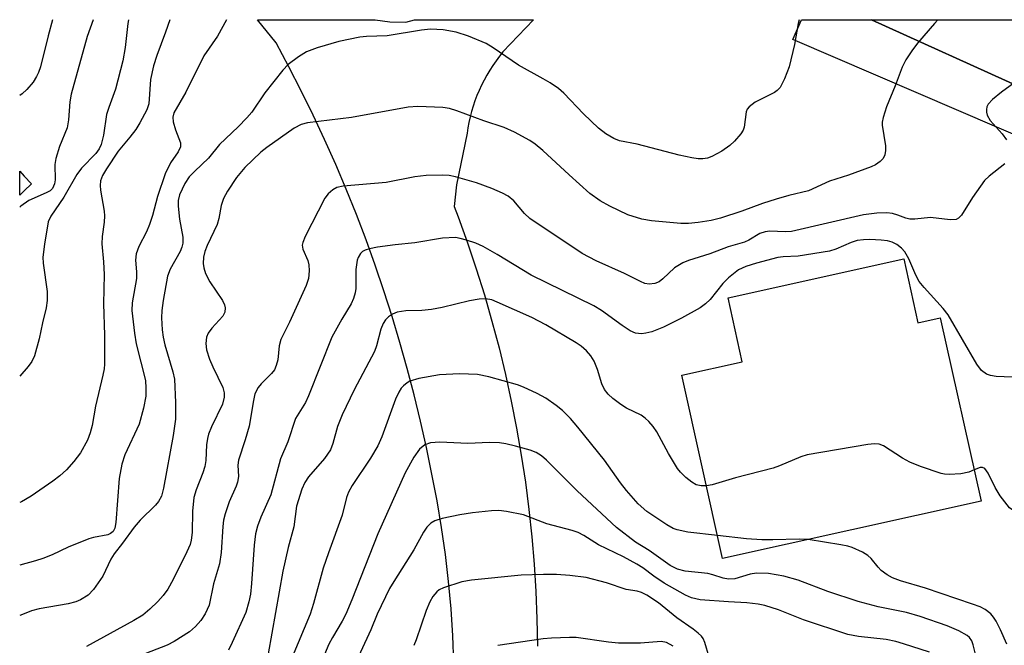
# Model space of a CAD drawing. Units: inches. Extents: x 1309758 to 1315758, y 477450 to 481450.
# Drawn here: x 1309758 to 1309935, y 481338 to 481450 of the extents above; entities that cross this region are included whole.
import ezdxf

# ---------------------------------------------------------------- set-up
doc = ezdxf.new("R2010")
doc.units = ezdxf.units.IN
doc.header["$MEASUREMENT"] = 0
for name, color, linetype in [('BLDG-Footprint', 5, 'Continuous'), ('TRANS-Driveway', 251, 'Continuous'), ('TRANS-Road', 130, 'Continuous'), ('Undefined', 1, 'Continuous')]:
    doc.layers.add(name, color=color, linetype=linetype)

msp = doc.modelspace()

# ---------------------------------------------------------------- linework, layer by layer
at = {"layer": 'BLDG-Footprint'}
for points, elevation in [([(1309759.3, 481419.76), (1309758.49, 481419), (1309758.5, 481423.26), (1309759.3, 481422.4), (1309760.62, 481421)], 260.3), ([(1309916.81, 481407.56), (1309919.35, 481396.13), (1309923.37, 481397.02), (1309930.66, 481364.17), (1309884.36, 481353.89), (1309877.07, 481386.75), (1309887.89, 481389.15), (1309885.36, 481400.58)], 239.32)]:
    msp.add_lwpolyline(points, close=True, dxfattribs=dict(at, elevation=elevation))
at = {"layer": 'TRANS-Driveway'}
msp.add_lwpolyline([(1309911.04, 481450.39), (1309965.38, 481425.8), (1309960.4, 481421.61), (1309951.83, 481406.66), (1309942.73, 481410.58), (1309948.76, 481424.57), (1309896.98, 481446.88), (1309898.49, 481450.39), (1309911.03, 481450.4)], close=True, dxfattribs=at)
at = {"layer": 'TRANS-Road'}
for points in [[(1309836.24, 481335.19, 0), (1309836.06, 481340.06, 0), (1309835.74, 481344.92, 0), (1309835.3, 481349.78, 0), (1309834.74, 481354.61, 0), (1309834.05, 481359.44, 0), (1309833.24, 481364.24, 0), (1309832.31, 481369.03, 0), (1309831.34, 481373.78, 0), (1309830.28, 481378.51, 0), (1309829.14, 481383.22, 0), (1309827.91, 481387.91, 0), (1309826.6, 481392.59, 0), (1309825.21, 481397.23, 0), (1309823.73, 481401.85, 0), (1309822.16, 481406.44, 0), (1309820.52, 481411, 0), (1309818.79, 481415.53, 0), (1309816.98, 481420.03, 0), (1309815.09, 481424.49, 0), (1309813.11, 481428.92, 0), (1309811.06, 481433.31, 0), (1309808.93, 481437.67, 0), (1309806.72, 481441.99, 0), (1309804.43, 481446.26, 0), (1309801.1, 481450.4, 0), (1309822.13, 481450.4, 0), (1309822.16, 481450.4, 0), (1309824.77, 481450.01, 0), (1309827.63, 481449.97, 0), (1309829.23, 481450.4, 0), (1309829.25, 481450.4, 0), (1309850.52, 481450.4, 0), (1309845.03, 481444.65, 0), (1309844.4, 481443.86, 0), (1309843.8, 481443.05, 0), (1309843.23, 481442.21, 0), (1309842.68, 481441.35, 0), (1309842.16, 481440.48, 0), (1309841.67, 481439.58, 0), (1309841.21, 481438.67, 0), (1309840.78, 481437.74, 0), (1309840.39, 481436.8, 0), (1309840.03, 481435.86, 0), (1309839.71, 481434.9, 0), (1309839.42, 481433.94, 0), (1309839.17, 481432.98, 0), (1309838.95, 481432.01, 0), (1309838.77, 481431.04, 0), (1309838.63, 481430.08, 0), (1309836.7, 481420.82, 0), (1309836.3, 481416.93, 0), (1309837.02, 481415.07, 0), (1309838.69, 481410.45, 0), (1309840.26, 481405.8, 0), (1309841.72, 481401.11, 0), (1309843.08, 481396.39, 0), (1309844.34, 481391.65, 0), (1309845.49, 481386.87, 0), (1309846.54, 481382.07, 0), (1309847.49, 481377.25, 0), (1309848.32, 481372.41, 0), (1309849.06, 481367.55, 0), (1309849.68, 481362.68, 0), (1309850.2, 481357.8, 0), (1309850.61, 481352.91, 0), (1309850.92, 481348, 0), (1309851.11, 481343.09, 0), (1309851.21, 481338.19, 0)], [(1309965.38, 481425.8, 0), (1309911.04, 481450.39, 0), (1309959.86, 481450.39, 0)]]:
    msp.add_polyline3d(points, dxfattribs=at)
at = {"layer": 'Undefined'}
for points, elevation in [([(1309785.39, 481450.4), (1309784.61, 481448.18), (1309783.06, 481444.01), (1309782.48, 481442.12), (1309781.93, 481439.7), (1309781.61, 481435.36), (1309781.25, 481434.26), (1309780, 481431.94), (1309779.27, 481430.76), (1309778.24, 481429.37), (1309776.13, 481426.83), (1309774.03, 481423.69), (1309773.33, 481422.53), (1309772.97, 481421.56), (1309772.92, 481420.73), (1309772.99, 481419.87), (1309773.62, 481416.12), (1309773.7, 481415.26), (1309773.63, 481414.13), (1309773.28, 481411.59), (1309773.21, 481410.25), (1309773.52, 481407.01), (1309773.61, 481404.75), (1309773.51, 481399.53), (1309773.67, 481393.9), (1309773.66, 481388.74), (1309773.6, 481387.9), (1309773.4, 481386.72), (1309772.08, 481381.2), (1309771.47, 481377.75), (1309771.13, 481376.41), (1309770.61, 481375.12), (1309769.38, 481372.85), (1309768.19, 481371.27), (1309766.88, 481369.78), (1309765.71, 481368.74), (1309764.4, 481367.75), (1309760.53, 481365.07), (1309758.82, 481364.04), (1309758.49, 481363.91)], 252), ([(1309795.52, 481450.4), (1309793.89, 481447.44), (1309791.49, 481443.96), (1309788.27, 481437.4), (1309786.12, 481433.7), (1309785.89, 481432.93), (1309785.96, 481432.1), (1309786.38, 481430.7), (1309787.3, 481428.34), (1309787.32, 481427.64), (1309786.89, 481426.74), (1309785.51, 481424.77), (1309784.55, 481422.78), (1309783.17, 481418.74), (1309782.26, 481415.35), (1309781.74, 481413.72), (1309781.19, 481412.41), (1309779.81, 481409.81), (1309779.36, 481408.46), (1309779.26, 481407.32), (1309779.42, 481405.24), (1309779.4, 481404.06), (1309778.66, 481399.68), (1309778.59, 481398.31), (1309779.05, 481394.27), (1309779.37, 481392.35), (1309781.03, 481385.79), (1309781.11, 481384.39), (1309781.07, 481382.99), (1309780.67, 481380.81), (1309779.87, 481377.99), (1309777.35, 481372.49), (1309776.78, 481370.83), (1309776.31, 481368.23), (1309775.73, 481360.36), (1309775.52, 481359.35), (1309775.23, 481358.76), (1309774.77, 481358.36), (1309774.28, 481358.16), (1309771.73, 481357.67), (1309770.9, 481357.43), (1309767.2, 481355.95), (1309764.29, 481354.56), (1309762.65, 481353.92), (1309761.3, 481353.49), (1309758.49, 481352.74)], 250), ([(1309898.11, 481450.39), (1309897.91, 481449.73), (1309897.25, 481445.97), (1309896.32, 481441.95), (1309895.47, 481439.79), (1309894.66, 481438.27), (1309894.16, 481437.72), (1309893.69, 481437.38), (1309890.24, 481435.64), (1309889.12, 481434.81), (1309888.8, 481434.39), (1309888.61, 481433.93), (1309888.25, 481431.18), (1309888.08, 481430.65), (1309887.66, 481429.94), (1309886.54, 481428.64), (1309885.7, 481427.86), (1309884.25, 481426.87), (1309882.46, 481425.88), (1309881.66, 481425.61), (1309880.83, 481425.5), (1309879.98, 481425.51), (1309878.85, 481425.67), (1309876.61, 481426.16), (1309869.06, 481428.1), (1309865.94, 481428.72), (1309864.89, 481429.11), (1309863.45, 481429.96), (1309862.13, 481431), (1309859.48, 481433.55), (1309855.95, 481437.25), (1309854.96, 481438.06), (1309853.52, 481439.07), (1309852.27, 481439.84), (1309847.84, 481442.25), (1309843.27, 481445.38), (1309842.06, 481446.13), (1309838.85, 481447.47), (1309836.64, 481448.15), (1309834.34, 481448.57), (1309832.05, 481448.69), (1309830.45, 481448.52), (1309824.31, 481447.54), (1309820.6, 481447.39), (1309819.43, 481447.25), (1309815.67, 481446.51), (1309811.76, 481445.34), (1309809.85, 481444.64), (1309808.4, 481443.76), (1309806.57, 481442.41), (1309805.59, 481441.37), (1309802.38, 481437.28), (1309800.04, 481433.87), (1309799.17, 481432.81), (1309797.64, 481431.24), (1309794.3, 481428.05), (1309792.33, 481425.63), (1309789.84, 481423.3), (1309788.84, 481422.26), (1309788.04, 481421.09), (1309787.11, 481419.01), (1309786.89, 481418.04), (1309786.86, 481416.99), (1309787.14, 481414.66), (1309787.7, 481411.43), (1309787.7, 481410.39), (1309787.53, 481409.66), (1309787.22, 481408.9), (1309785.44, 481405.74), (1309784.98, 481404.48), (1309784.16, 481400.1), (1309783.96, 481398.33), (1309783.91, 481396.99), (1309783.98, 481394.85), (1309784.17, 481393.52), (1309784.5, 481392.16), (1309785.91, 481387.35), (1309786.19, 481386.02), (1309786.4, 481381.83), (1309786.39, 481378.88), (1309785.95, 481375.91), (1309784.23, 481366.51), (1309783.88, 481365.1), (1309783.35, 481364.11), (1309782.79, 481363.44), (1309780.08, 481360.75), (1309778.98, 481359.54), (1309776.9, 481356.64), (1309775.41, 481354.76), (1309774.83, 481353.8), (1309773.38, 481350.72), (1309771.72, 481348.35), (1309770.73, 481347.36), (1309769.36, 481346.48), (1309768.56, 481346.17), (1309767.16, 481345.79), (1309762, 481344.9), (1309760.61, 481344.54), (1309758.69, 481343.79), (1309758.49, 481343.7)], 248), ([(1309764.38, 481450.41), (1309763.57, 481447.53), (1309762.21, 481441.96), (1309761.87, 481440.95), (1309761.53, 481440.21), (1309760.88, 481439.24), (1309759.78, 481437.88), (1309758.92, 481437.14), (1309758.5, 481436.84)], 258), ([(1309771.63, 481450.4), (1309770.56, 481447.39), (1309767.74, 481437.04), (1309767.48, 481435.68), (1309767.23, 481432.47), (1309766.99, 481431.04), (1309765.62, 481427.69), (1309764.94, 481425.56), (1309764.79, 481424.47), (1309764.83, 481421.74), (1309764.75, 481421.02), (1309764.38, 481420.2), (1309763.94, 481419.76), (1309763.24, 481419.37), (1309760.14, 481418.01), (1309758.68, 481417.03), (1309758.5, 481416.86)], 256), ([(1309777.99, 481450.4), (1309777.85, 481449.72), (1309777.37, 481445.41), (1309776.96, 481443.05), (1309775.63, 481437.99), (1309774.43, 481434.7), (1309774.03, 481433.41), (1309773.48, 481429.75), (1309773.07, 481428.04), (1309772.71, 481427.25), (1309772.14, 481426.44), (1309769.59, 481423.82), (1309768.71, 481422.71), (1309766.4, 481418.6), (1309764.06, 481415.22), (1309763.62, 481414.19), (1309762.92, 481410.19), (1309762.64, 481407.88), (1309762.7, 481406.78), (1309763.42, 481401.7), (1309763.42, 481400.09), (1309763.21, 481398.81), (1309762.56, 481396.1), (1309761.98, 481393.26), (1309761.12, 481390.18), (1309760.65, 481389.18), (1309760.03, 481388.27), (1309758.5, 481386.57)], 254), ([(1309922.93, 481450.39), (1309922.31, 481449.74), (1309919.28, 481446.2), (1309918.25, 481444.84), (1309917.17, 481443.2), (1309916.52, 481441.93), (1309915.27, 481438.58), (1309913.72, 481434.78), (1309913.11, 481432.88), (1309912.95, 481432.06), (1309912.93, 481431.5), (1309913.54, 481427.8), (1309913.57, 481426.99), (1309913.46, 481426.22), (1309913.12, 481425.57), (1309912.59, 481425.02), (1309911.75, 481424.4), (1309910.98, 481424.03), (1309906.94, 481422.54), (1309903.53, 481421.46), (1309899.78, 481419.74), (1309896.24, 481418.93), (1309894, 481418.28), (1309891.5, 481417.47), (1309887.84, 481416.09), (1309884, 481414.86), (1309882.31, 481414.44), (1309879.99, 481414.09), (1309878.25, 481413.9), (1309876.92, 481413.91), (1309871.65, 481414.4), (1309869.92, 481414.68), (1309867.39, 481415.48), (1309864.18, 481416.99), (1309862.44, 481417.98), (1309860.63, 481419.28), (1309856.88, 481422.6), (1309852.2, 481427), (1309850.84, 481428.11), (1309849.88, 481428.77), (1309847.09, 481430.25), (1309845.25, 481431.08), (1309841.64, 481432.31), (1309836.77, 481434.11), (1309835.44, 481434.52), (1309834.28, 481434.69), (1309832.79, 481434.76), (1309829.79, 481434.83), (1309828.07, 481434.75), (1309817.89, 481432.86), (1309810.03, 481431.94), (1309808.92, 481431.63), (1309807.65, 481430.98), (1309802.78, 481427.54), (1309801.65, 481426.66), (1309798.8, 481423.95), (1309797.3, 481422.17), (1309795.69, 481419.67), (1309795.02, 481418.39), (1309794.6, 481417.12), (1309794.17, 481414.81), (1309793.86, 481413.72), (1309792.06, 481409.99), (1309791.65, 481408.91), (1309791.43, 481407.87), (1309791.38, 481406.75), (1309791.5, 481405.94), (1309791.79, 481404.94), (1309792.53, 481403.48), (1309794.83, 481400.09), (1309795.19, 481399.33), (1309795.31, 481398.81), (1309795.22, 481398), (1309794.86, 481397.28), (1309792.92, 481395.18), (1309792.26, 481394.29), (1309791.94, 481393.56), (1309791.81, 481392.44), (1309791.95, 481391.29), (1309792.51, 481389.61), (1309793.09, 481388.24), (1309794.88, 481384.56), (1309795.12, 481383.57), (1309795.12, 481382.8), (1309794.79, 481381.52), (1309792.85, 481377.47), (1309792.33, 481376.19), (1309792.1, 481375.38), (1309791.93, 481374.24), (1309791.81, 481371.45), (1309791.67, 481370.36), (1309791.32, 481369.24), (1309790.07, 481366.22), (1309789.69, 481364.81), (1309789.46, 481362.4), (1309789.4, 481358.58), (1309789.2, 481357.22), (1309789, 481356.42), (1309788.45, 481355.09), (1309785.99, 481350.17), (1309785, 481348.42), (1309784.18, 481347.26), (1309783.24, 481346.2), (1309781.82, 481344.82), (1309780.53, 481343.79), (1309778.93, 481342.78), (1309770.45, 481338.14)], 246), ([(1309939.81, 481441.43), (1309934.3, 481437.45), (1309932.73, 481436.11), (1309931.96, 481435.28), (1309931.73, 481434.82), (1309931.62, 481434.33), (1309931.62, 481433.84), (1309931.76, 481433.3), (1309932.3, 481432.36), (1309934.47, 481429.94), (1309935.22, 481428.88)], 244), ([(1309934.94, 481424.58), (1309932.1, 481422.41), (1309931.29, 481421.59), (1309929.14, 481418.57), (1309927.15, 481415.42), (1309926.62, 481414.85), (1309926.18, 481414.64), (1309925.13, 481414.58), (1309921.62, 481414.96), (1309918.78, 481414.7), (1309917.94, 481414.7), (1309917.22, 481414.85), (1309915.78, 481415.42), (1309914.81, 481415.69), (1309913.79, 481415.81), (1309912.03, 481415.78), (1309909.61, 481415.43), (1309896.7, 481412.47), (1309895.59, 481412.39), (1309892.83, 481412.51), (1309892.03, 481412.43), (1309891.04, 481412.09), (1309889.08, 481410.92), (1309888.33, 481410.56), (1309885.39, 481409.74), (1309882.11, 481408.48), (1309878.29, 481407.28), (1309877.28, 481406.89), (1309875.78, 481405.95), (1309873.66, 481403.99), (1309873, 481403.48), (1309872.27, 481403.18), (1309871.23, 481403.06), (1309870.44, 481403.18), (1309869.65, 481403.49), (1309866.81, 481404.95), (1309861.71, 481407.23), (1309859.24, 481408.53), (1309849.86, 481414.78), (1309848.88, 481415.7), (1309847.01, 481417.96), (1309845.95, 481418.81), (1309844.95, 481419.35), (1309843.08, 481420.17), (1309840.31, 481421.19), (1309836.57, 481422.27), (1309835.4, 481422.51), (1309834.24, 481422.57), (1309831.3, 481422.48), (1309829.27, 481422.25), (1309824.13, 481421.27), (1309816.44, 481420.58), (1309815.32, 481420.33), (1309814.57, 481419.95), (1309813.71, 481419.24), (1309813.15, 481418.45), (1309809.64, 481411.55), (1309809.21, 481410.52), (1309809.11, 481410), (1309809.18, 481409.28), (1309810.09, 481407.3), (1309810.29, 481406.52), (1309810.34, 481405.44), (1309810.21, 481404.08), (1309809.78, 481402.8), (1309806.79, 481396.22), (1309805.28, 481393.11), (1309804.99, 481392.02), (1309804.74, 481389.49), (1309804.43, 481388.45), (1309804.1, 481387.71), (1309803.61, 481387.03), (1309801.75, 481385.17), (1309801.2, 481384.51), (1309800.63, 481383.37), (1309800.36, 481382.23), (1309799.58, 481377.61), (1309798.89, 481375.16), (1309797.67, 481371.51), (1309797.58, 481370.64), (1309797.66, 481368.58), (1309797.51, 481367.56), (1309797.27, 481366.84), (1309796.02, 481364.08), (1309795.29, 481361.9), (1309795.01, 481360.79), (1309794.86, 481359.64), (1309794.56, 481355.01), (1309794.26, 481352.97), (1309793.19, 481349.37), (1309792.42, 481345.58), (1309791.71, 481344), (1309790.94, 481342.78), (1309789.99, 481341.73), (1309788.89, 481340.8), (1309786.18, 481339.07), (1309784.89, 481338.41), (1309776.15, 481335)], 244), ([(1309936.21, 481386.36), (1309933.37, 481386.53), (1309932.38, 481386.68), (1309931.67, 481386.95), (1309930.77, 481387.6), (1309929.92, 481388.73), (1309924.78, 481397.57), (1309923.89, 481398.7), (1309920.47, 481402.44), (1309919.6, 481403.54), (1309918.99, 481404.66), (1309917.71, 481407.57), (1309916.99, 481408.85), (1309916.44, 481409.48), (1309915.58, 481410.13), (1309914.72, 481410.55), (1309913.92, 481410.78), (1309912.78, 481410.95), (1309910.76, 481411.03), (1309909.61, 481410.99), (1309908.5, 481410.85), (1309907.39, 481410.53), (1309904.66, 481409.31), (1309903.52, 481408.94), (1309897.9, 481408.04), (1309895.22, 481407.91), (1309894.27, 481407.8), (1309890.48, 481406.82), (1309888.52, 481406.19), (1309887.22, 481405.58), (1309885.44, 481404.15), (1309884.45, 481403.13), (1309882.14, 481400.29), (1309881.32, 481399.51), (1309880.38, 481398.8), (1309877.03, 481396.94), (1309873.79, 481395.32), (1309871.71, 481394.51), (1309870.65, 481394.26), (1309869.85, 481394.16), (1309868.8, 481394.29), (1309867.8, 481394.69), (1309866.39, 481395.61), (1309862.7, 481398.3), (1309861.34, 481399.14), (1309850.08, 481404.66), (1309844.01, 481408.36), (1309841.47, 481409.76), (1309840.16, 481410.37), (1309838.49, 481410.94), (1309837.37, 481411.24), (1309836.52, 481411.37), (1309834.23, 481411.3), (1309829.24, 481410.45), (1309825.75, 481410.11), (1309822.59, 481409.65), (1309821.17, 481409.39), (1309820.37, 481409.15), (1309819.91, 481408.88), (1309819.53, 481408.51), (1309819.1, 481407.84), (1309818.93, 481407.33), (1309818.72, 481405.66), (1309818.69, 481402.28), (1309818.58, 481401.48), (1309818.28, 481400.47), (1309817.83, 481399.5), (1309816.16, 481396.79), (1309814.38, 481393.52), (1309810.23, 481383.05), (1309809.65, 481381.87), (1309807.9, 481378.98), (1309806.54, 481374.8), (1309805.22, 481371.76), (1309803.45, 481365.32), (1309801.69, 481361.3), (1309801.09, 481359.7), (1309800.75, 481358.3), (1309800.46, 481356.29), (1309800.02, 481349.46), (1309799.82, 481347.5), (1309799.56, 481346.13), (1309798.99, 481344.26), (1309796.57, 481338.84), (1309795.9, 481337.52)], 242), ([(1309881.47, 481366.92), (1309880.57, 481366.92), (1309879.66, 481367.13), (1309878.84, 481367.56), (1309877.79, 481368.41), (1309876.83, 481369.38), (1309876.31, 481370.04), (1309874.69, 481372.73), (1309872.61, 481376.62), (1309871.93, 481377.56), (1309871.14, 481378.45), (1309870.5, 481379.06), (1309869.79, 481379.56), (1309867.19, 481380.86), (1309866.18, 481381.47), (1309864.74, 481382.54), (1309863.86, 481383.33), (1309863.23, 481384.2), (1309862.76, 481385.17), (1309862, 481387.76), (1309861.38, 481389.26), (1309860.79, 481390.21), (1309860.03, 481391.09), (1309859.07, 481391.91), (1309858.13, 481392.53), (1309852.75, 481395.75), (1309850.19, 481397.05), (1309844.01, 481399.84), (1309843.03, 481400.21), (1309841.91, 481400.42), (1309840.76, 481400.35), (1309839.03, 481400.04), (1309834.17, 481398.86), (1309832.22, 481398.48), (1309830.5, 481398.31), (1309827.65, 481398.28), (1309826.1, 481398.01), (1309825.29, 481397.67), (1309824.56, 481397.21), (1309824.01, 481396.65), (1309823.57, 481395.99), (1309823.18, 481394.97), (1309822.4, 481392.02), (1309822.02, 481390.99), (1309818.37, 481384.09), (1309816.22, 481379.62), (1309815.4, 481377.55), (1309814.56, 481374.48), (1309814.13, 481373.39), (1309813.11, 481371.84), (1309810.2, 481368.51), (1309809.58, 481367.54), (1309809.05, 481366.33), (1309808.08, 481363.3), (1309807.58, 481359.61), (1309806.59, 481355.87), (1309805.62, 481351.66), (1309803.01, 481336.83)], 240), ([(1309883.45, 481358), (1309878.15, 481358.63), (1309876.25, 481359.02), (1309875.53, 481359.31), (1309874.4, 481359.95), (1309870.81, 481362.3), (1309869.27, 481363.72), (1309867.19, 481366.08), (1309866.1, 481367.47), (1309863.23, 481371.49), (1309858.43, 481377.44), (1309857.11, 481378.96), (1309855.7, 481380.4), (1309854.59, 481381.32), (1309852.7, 481382.62), (1309851.15, 481383.47), (1309848.74, 481384.61), (1309847.62, 481385), (1309842.5, 481386.46), (1309840.48, 481386.86), (1309837.23, 481386.98), (1309833.65, 481386.78), (1309829.98, 481386.16), (1309828.37, 481385.68), (1309827.88, 481385.39), (1309827.22, 481384.84), (1309826.83, 481384.41), (1309826.39, 481383.72), (1309825.79, 481382.43), (1309823.33, 481375.72), (1309822.64, 481374.1), (1309821.34, 481371.89), (1309818.02, 481366.99), (1309817.37, 481365.8), (1309817.05, 481364.84), (1309816.23, 481361.67), (1309813.77, 481354.9), (1309812.87, 481352.16), (1309811.12, 481345.86), (1309810.52, 481343.96), (1309806.19, 481333.65)], 238), ([(1309962.8, 481378.73), (1309950.65, 481363.5), (1309950.04, 481362.86), (1309949.16, 481362.17), (1309947.97, 481361.45), (1309947.19, 481361.14), (1309946.06, 481360.93), (1309944.3, 481360.78), (1309941.24, 481360.9), (1309939.6, 481361.24), (1309936.92, 481362.25), (1309936.19, 481362.67), (1309935.79, 481363.01), (1309934.9, 481364.03), (1309934.06, 481365.15), (1309933.17, 481366.63), (1309931.92, 481369.21), (1309931.33, 481370.03), (1309930.94, 481370.22), (1309930.5, 481370.21), (1309929.42, 481369.76)], 240), ([(1309929.77, 481336.31), (1309929.27, 481338.43), (1309928.99, 481339.16), (1309928.58, 481339.75), (1309928.19, 481340.1), (1309926.69, 481340.96), (1309924.59, 481341.86), (1309919.78, 481343.52), (1309917.31, 481344.23), (1309912.26, 481345.26), (1309908.64, 481346.22), (1309903.22, 481347.97), (1309897.9, 481350.02), (1309895.32, 481350.74), (1309892.61, 481351.24), (1309890.44, 481351.29), (1309889.34, 481351.11), (1309886.58, 481350.28), (1309885.45, 481350.19), (1309884.49, 481350.37), (1309882.64, 481351), (1309881.71, 481351.24), (1309877.7, 481351.67), (1309876.31, 481351.99), (1309875, 481352.65), (1309871.24, 481355.34), (1309868.76, 481356.84), (1309865.37, 481359.46), (1309858.33, 481366.02), (1309852.84, 481371.54), (1309851.95, 481372.3), (1309850.98, 481372.88), (1309849.89, 481373.29), (1309847.3, 481374.01), (1309845.57, 481374.45), (1309844.4, 481374.62), (1309842.62, 481374.69), (1309838.74, 481374.49), (1309833.72, 481374.72), (1309832.04, 481374.64), (1309831.04, 481374.29), (1309830.11, 481373.48), (1309829.11, 481372.03), (1309827.52, 481369.23), (1309822.63, 481358.32), (1309817.99, 481346.52), (1309816.88, 481343.94), (1309816.27, 481342.71), (1309814.49, 481339.76), (1309813.87, 481338.56), (1309810.2, 481329.87)], 236), ([(1309929.42, 481369.76), (1309928.48, 481369.35), (1309927.04, 481369.08), (1309924.98, 481368.95), (1309924.1, 481369), (1309923.53, 481369.12), (1309919.85, 481370.39), (1309917.9, 481371.16), (1309916.62, 481371.88), (1309913.2, 481374.11), (1309912.42, 481374.41), (1309911.58, 481374.46), (1309910.41, 481374.32), (1309899.5, 481372.48), (1309898.38, 481372.11), (1309894.56, 481370.48), (1309893.45, 481370.08), (1309886.7, 481368.38), (1309882.5, 481367.12), (1309881.47, 481366.92)], 240), ([(1309921.45, 481337.15), (1309916.77, 481338.65), (1309915.38, 481339.05), (1309913.68, 481339.41), (1309908.73, 481339.91), (1309906.8, 481340.32), (1309898.89, 481342.9), (1309894.39, 481344.69), (1309891.92, 481345.49), (1309890.77, 481345.72), (1309888.72, 481345.98), (1309885.41, 481346.14), (1309880.37, 481346.53), (1309878.81, 481346.84), (1309877.71, 481347.35), (1309873.94, 481349.49), (1309872.04, 481350.76), (1309870.07, 481352.25), (1309869.04, 481352.89), (1309866.64, 481354.19), (1309862.17, 481356.35), (1309859.53, 481358.01), (1309858.53, 481358.54), (1309857.45, 481358.93), (1309852.92, 481360.14), (1309848.72, 481361.73), (1309845.68, 481362.34), (1309844.28, 481362.5), (1309842.97, 481362.46), (1309839.56, 481362.08), (1309837.3, 481361.72), (1309834.18, 481361.05), (1309832.82, 481360.65), (1309832.13, 481360.26), (1309831.42, 481359.53), (1309830.84, 481358.64), (1309829.07, 481355.48), (1309825.47, 481349.81), (1309824.75, 481348.53), (1309822.54, 481343.93), (1309821.36, 481341.16), (1309818.05, 481333.92)], 234), ([(1309899.73, 481357.3), (1309898.08, 481357.38), (1309893.4, 481357.24), (1309891.41, 481357.28), (1309888.63, 481357.43), (1309883.45, 481358)], 238), ([(1309935.27, 481338.54), (1309934.17, 481341.13), (1309933.37, 481342.69), (1309932.91, 481343.39), (1309932.4, 481343.98), (1309931.43, 481344.78), (1309930.53, 481345.25), (1309929.14, 481345.76), (1309920.72, 481348.59), (1309916.25, 481349.92), (1309914.81, 481350.46), (1309913.88, 481350.97), (1309912.8, 481351.76), (1309912.23, 481352.36), (1309911.01, 481353.91), (1309910.39, 481354.47), (1309909.41, 481355.05), (1309907.57, 481355.87), (1309906.8, 481356.12), (1309905.56, 481356.38), (1309899.73, 481357.3)], 238), ([(1309882, 481336.21), (1309881.19, 481338.88), (1309880.88, 481339.57), (1309880.58, 481339.99), (1309880, 481340.56), (1309879.12, 481341.26), (1309876.16, 481343.26), (1309872.87, 481345.94), (1309870.79, 481347.36), (1309869.84, 481347.84), (1309869.08, 481348.04), (1309867.11, 481348.36), (1309863.61, 481349.57), (1309859.96, 481350.5), (1309857, 481350.89), (1309854.64, 481351.04), (1309852.32, 481351.05), (1309848.28, 481350.92), (1309839.43, 481350.04), (1309837.69, 481349.72), (1309834.37, 481348.65), (1309833.61, 481348.28), (1309833.18, 481347.95), (1309832.49, 481347.12), (1309831.92, 481346.16), (1309831.27, 481344.57), (1309829.52, 481339.34), (1309829.1, 481338.3)], 232), ([(1309875.54, 481338.22), (1309874.36, 481338.84), (1309873.38, 481339.05), (1309869.68, 481338.73), (1309865.71, 481338.76), (1309863.97, 481338.92), (1309858.14, 481339.74), (1309856.97, 481339.78), (1309853.72, 481339.64), (1309852.27, 481339.51), (1309844.12, 481338.33)], 230)]:
    msp.add_lwpolyline(points, dxfattribs=dict(at, elevation=elevation))

doc.saveas('drawing.dxf')
